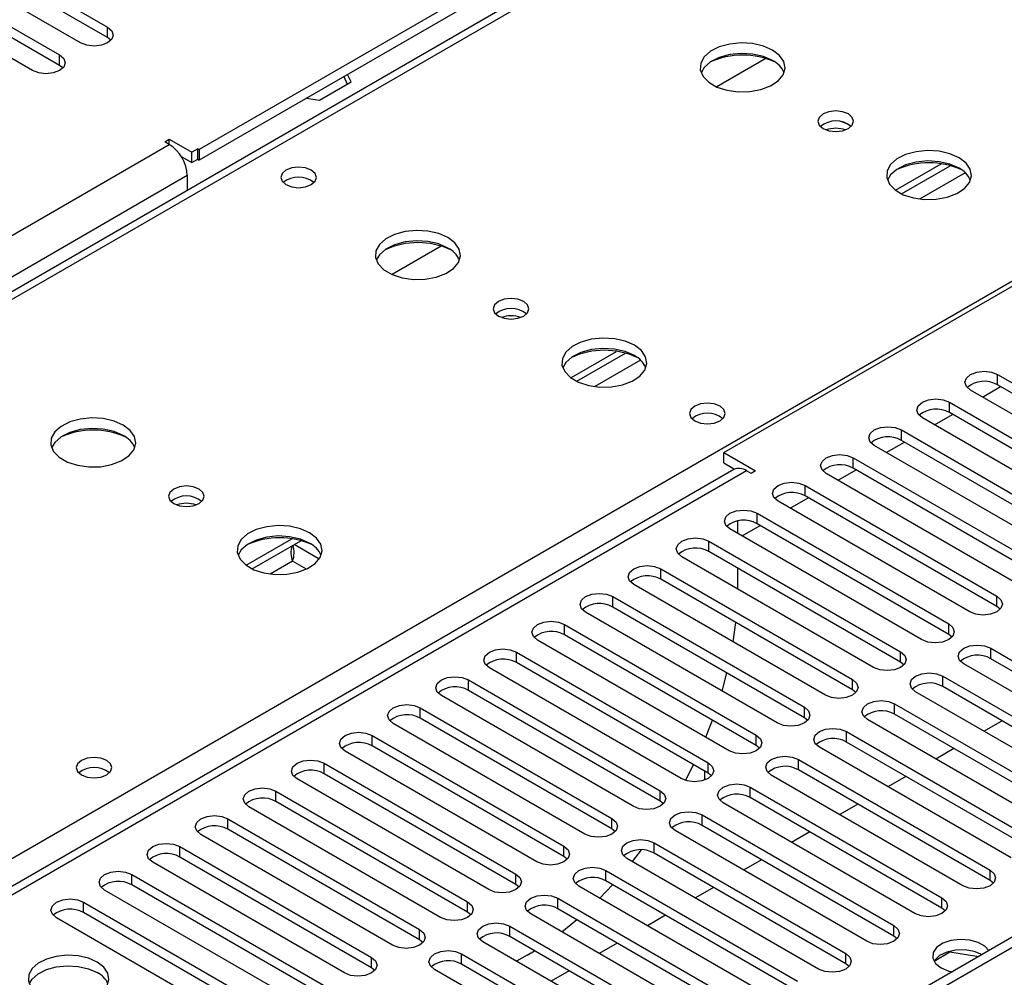
# Model space of a CAD drawing. Units: millimetres. Extents: x 4 to 9874, y 10 to 13969.
# Drawn here: x 4937 to 5052, y 3046 to 3158 of the extents above; entities that cross this region are included whole.
import ezdxf

# ---------------------------------------------------------------- set-up
doc = ezdxf.new("R2010")
doc.units = ezdxf.units.MM
doc.header["$LTSCALE"] = 47

msp = doc.modelspace()

# ---------------------------------------------------------------- linework, layer by layer
at = {"color": 7, "linetype": 'Continuous', "lineweight": 25}
for p, q in [((5045.498, 3193.731), (4957.64, 3143.012)), ((5045.498, 3192.506), (4957.64, 3141.787)), ((5046.952, 3190.601), (4569.655, 2915.064)), ((4929.268, 3167.555), (4946.857, 3157.401)), ((4943.675, 3155.564), (4926.086, 3165.718)), ((4946.857, 3156.176), (4929.268, 3166.33)), ((4923.611, 3164.29), (4941.2, 3154.135)), ((4938.018, 3152.298), (4920.429, 3162.453)), ((4941.2, 3152.911), (4923.611, 3163.065)), ((5019.335, 3107.396), (5107.193, 3158.115)), ((4946.857, 3156.176), (4946.857, 3157.401)), ((4947.25, 3155.87), (4946.857, 3156.176)), ((4941.2, 3152.911), (4941.2, 3154.135)), ((5024.257, 3153.709), (5018.483, 3150.376)), ((4941.593, 3152.605), (4941.2, 3152.911)), ((4975.478, 3150.981), (4975.075, 3151.852)), ((4971.763, 3148.837), (4975.478, 3150.981)), ((4974.626, 3151.593), (4975.03, 3150.722)), ((4970.256, 3149.07), (4971.763, 3148.837)), ((4953.574, 3143.93), (4954.105, 3144.236)), ((4954.105, 3143.624), (4953.574, 3143.93)), ((4954.105, 3144.236), (4956.757, 3142.706)), ((4954.105, 3143.624), (4954.105, 3144.236)), ((3457.16, 2279.456), (4954.105, 3143.624)), ((4957.464, 3143.114), (4956.757, 3142.706)), ((4956.757, 3141.481), (4956.757, 3142.706)), ((4957.464, 3143.114), (4957.64, 3143.012)), ((4957.464, 3141.889), (4957.464, 3143.114)), ((4957.64, 3143.012), (4957.64, 3141.787)), ((4955.508, 3142.202), (4956.757, 3141.481)), ((4956.757, 3141.481), (4957.464, 3141.889)), ((4957.464, 3141.889), (4957.64, 3141.787)), ((5039.516, 3138.228), (5044.895, 3141.332)), ((5040.21, 3137.812), (5045.943, 3141.121)), ((4956.226, 3139.95), (3459.281, 2275.782)), ((4956.226, 3139.95), (4956.226, 3138.227)), ((4986.073, 3131.666), (4980.299, 3128.333)), ((5178.434, 3122.705), (3503.299, 2155.669)), ((5179.495, 3122.092), (3504.359, 2155.057)), ((5001.333, 3116.185), (5006.711, 3119.289)), ((5002.027, 3115.769), (5007.759, 3119.078)), ((5051.509, 3116.581), (5074.048, 3103.569)), ((5051.509, 3115.356), (5051.509, 3116.581)), ((5070.866, 3101.732), (5048.327, 3114.744)), ((5049.743, 3113.926), (5051.864, 3115.151)), ((5074.048, 3102.344), (5051.509, 3115.356)), ((5045.852, 3113.315), (5068.391, 3100.304)), ((5045.852, 3112.09), (5045.852, 3113.315)), ((5065.209, 3098.467), (5042.67, 3111.478)), ((5044.086, 3110.661), (5046.207, 3111.885)), ((5068.391, 3099.079), (5045.852, 3112.09)), ((5040.195, 3110.049), (5062.734, 3097.038)), ((5040.195, 3108.825), (5040.195, 3110.049)), ((5059.552, 3095.201), (5037.013, 3108.212)), ((5038.429, 3107.395), (5040.55, 3108.62)), ((5062.734, 3095.813), (5040.195, 3108.825)), ((5019.335, 3107.396), (5023.048, 3105.253)), ((5019.335, 3106.171), (5019.335, 3107.396)), ((5034.538, 3106.784), (5057.077, 3093.772)), ((5034.538, 3105.559), (5034.538, 3106.784)), ((5019.335, 3106.171), (5020.584, 3105.451)), ((5057.077, 3092.547), (5034.538, 3105.559)), ((5020.487, 3105.401), (4305.872, 2692.863)), ((5022.517, 3104.947), (5021.987, 3105.253)), ((5023.048, 3105.253), (5022.517, 3104.947)), ((5053.895, 3091.935), (5031.356, 3104.947)), ((5032.772, 3104.13), (5034.893, 3105.354)), ((5028.881, 3103.518), (5051.42, 3090.507)), ((5028.881, 3102.293), (5028.881, 3103.518)), ((5027.115, 3100.864), (5029.236, 3102.088)), ((5051.42, 3089.282), (5028.881, 3102.293)), ((5048.238, 3088.67), (5025.699, 3101.681)), ((5023.224, 3100.252), (5045.764, 3087.241)), ((5023.224, 3099.028), (5023.224, 3100.252)), ((5020.926, 3099.342), (5020.926, 3097.905)), ((5021.458, 3097.598), (5023.579, 3098.823)), ((5045.764, 3086.016), (5023.224, 3099.028)), ((5042.582, 3085.404), (5020.043, 3098.416)), ((4963.149, 3094.142), (4968.527, 3097.246)), ((4963.843, 3093.726), (4969.575, 3097.035)), ((5017.568, 3096.987), (5040.107, 3083.975)), ((5017.568, 3095.762), (5017.568, 3096.987)), ((5036.925, 3082.138), (5014.386, 3095.15)), ((5040.107, 3082.751), (5017.568, 3095.762)), ((5011.911, 3093.721), (5034.45, 3080.71)), ((5011.911, 3092.496), (5011.911, 3093.721)), ((5020.926, 3093.823), (5020.926, 3091.374)), ((5031.268, 3078.873), (5008.729, 3091.884)), ((5034.45, 3079.485), (5011.911, 3092.496)), ((5006.254, 3090.456), (5028.793, 3077.444)), ((5006.254, 3089.231), (5006.254, 3090.456)), ((5051.42, 3089.282), (5051.42, 3090.507)), ((5051.814, 3088.976), (5051.42, 3089.282)), ((5025.611, 3075.607), (5003.072, 3088.619)), ((5028.793, 3076.219), (5006.254, 3089.231)), ((5000.597, 3087.19), (5023.136, 3074.178)), ((5000.597, 3085.965), (5000.597, 3087.19)), ((5020.422, 3085.134), (5020.725, 3087.408)), ((5045.764, 3086.016), (5045.764, 3087.241)), ((5023.136, 3072.954), (5000.597, 3085.965)), ((5046.157, 3085.71), (5045.764, 3086.016)), ((5019.954, 3072.342), (4997.415, 3085.353)), ((4994.94, 3083.924), (5017.479, 3070.913)), ((4994.94, 3082.699), (4994.94, 3083.924)), ((5040.107, 3082.751), (5040.107, 3083.975)), ((5050.713, 3084.384), (5073.252, 3071.372)), ((5050.713, 3083.159), (5050.713, 3084.384)), ((5017.479, 3069.688), (4994.94, 3082.699)), ((5040.5, 3082.445), (5040.107, 3082.751)), ((5070.07, 3069.535), (5047.531, 3082.547)), ((5073.252, 3070.147), (5050.713, 3083.159)), ((5014.297, 3069.076), (4991.758, 3082.087)), ((5019.107, 3079.362), (5019.677, 3081.482)), ((4989.283, 3080.659), (5011.822, 3067.647)), ((4989.283, 3079.434), (4989.283, 3080.659)), ((5034.45, 3079.485), (5034.45, 3080.71)), ((5045.056, 3081.118), (5067.596, 3068.106)), ((5045.056, 3079.893), (5045.056, 3081.118)), ((5008.64, 3065.81), (4986.101, 3078.822)), ((5011.822, 3066.422), (4989.283, 3079.434)), ((5034.843, 3079.179), (5034.45, 3079.485)), ((5064.413, 3066.269), (5041.874, 3079.281)), ((5067.596, 3066.882), (5045.056, 3079.893)), ((5039.4, 3077.852), (5061.939, 3064.841)), ((5039.4, 3076.627), (5039.4, 3077.852)), ((4983.627, 3077.393), (5006.166, 3064.382)), ((4983.627, 3076.168), (4983.627, 3077.393)), ((5028.793, 3076.219), (5028.793, 3077.444)), ((5061.939, 3063.616), (5039.4, 3076.627)), ((5002.984, 3062.545), (4980.445, 3075.556)), ((5006.166, 3063.157), (4983.627, 3076.168)), ((5029.186, 3075.913), (5028.793, 3076.219)), ((5058.757, 3063.004), (5036.218, 3076.015)), ((5052.045, 3075.859), (5049.924, 3074.634)), ((5033.743, 3074.587), (5056.282, 3061.575)), ((5033.743, 3073.362), (5033.743, 3074.587)), ((4977.97, 3074.127), (5000.509, 3061.116)), ((4977.97, 3072.903), (4977.97, 3074.127)), ((5023.136, 3072.954), (5023.136, 3074.178)), ((5056.282, 3060.35), (5033.743, 3073.362)), ((4997.327, 3059.279), (4974.788, 3072.29)), ((5000.509, 3059.891), (4977.97, 3072.903)), ((5023.529, 3072.648), (5023.136, 3072.954)), ((5053.1, 3059.738), (5030.561, 3072.75)), ((5046.388, 3072.593), (5044.267, 3071.369)), ((4972.313, 3070.862), (4994.852, 3057.85)), ((4972.313, 3069.637), (4972.313, 3070.862)), ((5017.479, 3069.688), (5017.479, 3070.913)), ((5028.086, 3071.321), (5050.625, 3058.31)), ((5028.086, 3070.096), (5028.086, 3071.321)), ((4994.852, 3056.625), (4972.313, 3069.637)), ((5014.823, 3068.85), (5015.749, 3070.687)), ((5017.032, 3069.946), (5017.032, 3068.876)), ((5017.873, 3069.382), (5017.479, 3069.688)), ((5050.625, 3057.085), (5028.086, 3070.096)), ((4991.67, 3056.013), (4969.131, 3069.025)), ((5047.443, 3056.473), (5024.904, 3069.484)), ((5040.731, 3069.328), (5038.61, 3068.103)), ((4966.656, 3067.596), (4989.195, 3054.585)), ((4966.656, 3066.371), (4966.656, 3067.596)), ((5011.822, 3066.422), (5011.822, 3067.647)), ((5022.429, 3068.055), (5044.968, 3055.044)), ((5022.429, 3066.831), (5022.429, 3068.055)), ((4989.195, 3053.36), (4966.656, 3066.371)), ((5012.216, 3066.116), (5011.822, 3066.422)), ((5041.786, 3053.207), (5019.247, 3066.218)), ((5044.968, 3053.819), (5022.429, 3066.831)), ((4986.013, 3052.748), (4963.474, 3065.759)), ((5035.074, 3066.062), (5032.953, 3064.837)), ((4960.999, 3064.33), (4983.538, 3051.319)), ((4960.999, 3063.106), (4960.999, 3064.33)), ((5006.166, 3063.157), (5006.166, 3064.382)), ((5016.772, 3064.79), (5039.311, 3051.778)), ((5016.772, 3063.565), (5016.772, 3064.79)), ((4983.538, 3050.094), (4960.999, 3063.106)), ((5006.559, 3062.851), (5006.166, 3063.157)), ((5036.129, 3049.941), (5013.59, 3062.953)), ((5039.311, 3050.553), (5016.772, 3063.565)), ((5029.417, 3062.796), (5027.296, 3061.572)), ((4980.356, 3049.482), (4957.817, 3062.494)), ((5011.115, 3061.524), (5033.654, 3048.513)), ((5011.115, 3060.299), (5011.115, 3061.524)), ((4955.342, 3061.065), (4977.881, 3048.053)), ((4955.342, 3059.84), (4955.342, 3061.065)), ((5000.509, 3059.891), (5000.509, 3061.116)), ((5008.583, 3059.312), (5009.645, 3060.678)), ((5033.654, 3047.288), (5011.115, 3060.299)), ((4974.699, 3046.217), (4952.16, 3059.228)), ((4977.881, 3046.829), (4955.342, 3059.84)), ((5000.902, 3059.585), (5000.509, 3059.891)), ((5030.472, 3046.676), (5007.933, 3059.687)), ((5023.761, 3059.531), (5021.639, 3058.306)), ((5005.459, 3058.259), (5027.998, 3045.247)), ((5005.459, 3057.034), (5005.459, 3058.259)), ((5050.625, 3057.085), (5050.625, 3058.31)), ((4949.685, 3057.799), (4972.225, 3044.788)), ((4949.685, 3056.574), (4949.685, 3057.799)), ((4994.852, 3056.625), (4994.852, 3057.85)), ((5027.998, 3044.022), (5005.459, 3057.034)), ((5051.018, 3056.779), (5050.625, 3057.085)), ((4969.042, 3042.951), (4946.503, 3055.962)), ((4972.225, 3043.563), (4949.685, 3056.574)), ((4995.245, 3056.319), (4994.852, 3056.625)), ((5024.815, 3043.41), (5002.276, 3056.422)), ((5004.734, 3055.003), (5006.242, 3056.581)), ((5018.104, 3056.265), (5015.983, 3055.041)), ((4944.029, 3054.534), (4966.568, 3041.522)), ((4944.029, 3053.309), (4944.029, 3054.534)), ((4989.195, 3053.36), (4989.195, 3054.585)), ((4999.802, 3054.993), (5022.341, 3041.981)), ((4999.802, 3053.768), (4999.802, 3054.993)), ((5044.968, 3053.819), (5044.968, 3055.044)), ((4989.588, 3053.054), (4989.195, 3053.36)), ((5022.341, 3040.756), (4999.802, 3053.768)), ((5045.361, 3053.513), (5044.968, 3053.819)), ((4963.386, 3039.685), (4940.847, 3052.697)), ((4966.568, 3040.297), (4944.029, 3053.309)), ((5019.159, 3040.144), (4996.62, 3053.156)), ((5012.447, 3052.999), (5010.326, 3051.775)), ((4983.538, 3050.094), (4983.538, 3051.319)), ((4994.145, 3051.727), (5016.684, 3038.716)), ((4994.145, 3050.502), (4994.145, 3051.727)), ((5039.311, 3050.553), (5039.311, 3051.778)), ((4983.931, 3049.788), (4983.538, 3050.094)), ((5013.502, 3036.879), (4990.963, 3049.89)), ((5016.684, 3037.491), (4994.145, 3050.502)), ((5039.705, 3050.247), (5039.311, 3050.553)), ((4996.178, 3048.302), (4997.052, 3048.824)), ((5006.79, 3049.734), (5004.669, 3048.509)), ((5045.906, 3048.688), (5045.906, 3048.781)), ((4977.881, 3046.829), (4977.881, 3048.053)), ((4988.488, 3048.462), (5011.027, 3035.45)), ((4988.488, 3047.237), (4988.488, 3048.462)), ((4996.178, 3048.302), (4994.946, 3047.591)), ((5033.654, 3047.288), (5033.654, 3048.513)), ((5044.049, 3047.616), (5045.906, 3048.688)), ((5045.906, 3048.688), (5049.309, 3048.162)), ((4978.275, 3046.523), (4977.881, 3046.829)), ((5007.845, 3033.613), (4985.306, 3046.625)), ((5011.027, 3034.225), (4988.488, 3047.237)), ((5001.133, 3046.468), (4999.012, 3045.244)), ((5034.048, 3046.982), (5033.654, 3047.288))]:
    msp.add_line(p, q, dxfattribs=at)
at = {"color": 8, "linetype": 'Continuous', "lineweight": 25}
for p, q in [((5048.327, 3190.465), (4571.03, 2914.928)), ((4627.952, 2882.067), (5105.249, 3157.605)), ((5047.705, 3140.299), (5042.334, 3137.199)), ((5009.521, 3118.256), (5004.15, 3115.155)), ((5021.987, 3105.253), (4306.75, 2692.355)), ((4971.73, 3094.868), (4968.776, 3096.573)), ((4968.601, 3094.633), (4965.966, 3093.112)), ((4970.236, 3093.689), (4968.601, 3094.633))]:
    msp.add_line(p, q, dxfattribs=at)
at = {"color": 7, "linetype": 'Continuous', "lineweight": 25, "flags": 128}
for points in [[(4946.857, 3157.401), (4947.345, 3156.98), (4947.516, 3156.483), (4947.345, 3155.985), (4946.857, 3155.564), (4946.127, 3155.283), (4945.266, 3155.184), (4944.405, 3155.283), (4943.675, 3155.564)], [(5025.061, 3154.708), (5023.976, 3155.183), (5022.709, 3155.471), (5021.354, 3155.552), (5020.013, 3155.418), (5018.783, 3155.081), (5017.757, 3154.564), (5017.01, 3153.907), (5016.598, 3153.157), (5016.551, 3152.372), (5016.874, 3151.608), (5017.541, 3150.923), (5018.504, 3150.367), (5019.691, 3149.982), (5021.014, 3149.796), (5022.375, 3149.823), (5023.673, 3150.06), (5024.811, 3150.491), (5025.706, 3151.084), (5026.291, 3151.794), (5026.522, 3152.568), (5026.383, 3153.35), (5025.883, 3154.082), (5025.061, 3154.708)], [(4941.2, 3154.135), (4941.688, 3153.714), (4941.859, 3153.217), (4941.688, 3152.72), (4941.2, 3152.298), (4940.47, 3152.017), (4939.609, 3151.918), (4938.748, 3152.017), (4938.018, 3152.298)], [(5025.061, 3153.483), (5023.976, 3153.958), (5022.709, 3154.246), (5021.354, 3154.327), (5020.013, 3154.193), (5018.783, 3153.856), (5017.757, 3153.339), (5017.01, 3152.682), (5016.639, 3152.055)], [(5033.97, 3147.197), (5033.289, 3147.46), (5032.485, 3147.552), (5031.682, 3147.46), (5031, 3147.197), (5030.545, 3146.804), (5030.385, 3146.34), (5030.545, 3145.876), (5031, 3145.483), (5031.682, 3145.22), (5032.485, 3145.128), (5033.289, 3145.22), (5033.97, 3145.483), (5034.426, 3145.876), (5034.585, 3146.34), (5034.426, 3146.804), (5033.97, 3147.197)], [(5046.981, 3142.054), (5045.896, 3142.529), (5044.629, 3142.817), (5043.275, 3142.897), (5041.933, 3142.764), (5040.703, 3142.426), (5039.677, 3141.91), (5038.93, 3141.252), (5038.518, 3140.503), (5038.472, 3139.717), (5038.794, 3138.954), (5039.461, 3138.269), (5040.424, 3137.713), (5041.611, 3137.327), (5042.934, 3137.141), (5044.295, 3137.168), (5045.593, 3137.406), (5046.732, 3137.837), (5047.626, 3138.43), (5048.211, 3139.139), (5048.443, 3139.914), (5048.303, 3140.696), (5047.804, 3141.427), (5046.981, 3142.054)], [(5046.981, 3140.829), (5045.896, 3141.304), (5044.629, 3141.592), (5043.275, 3141.673), (5041.933, 3141.539), (5040.703, 3141.201), (5039.677, 3140.685), (5038.93, 3140.028), (5038.559, 3139.4)], [(4970.793, 3140.603), (4970.111, 3140.866), (4969.308, 3140.958), (4968.504, 3140.866), (4967.823, 3140.603), (4967.368, 3140.21), (4967.208, 3139.746), (4967.368, 3139.282), (4967.823, 3138.889), (4968.504, 3138.626), (4969.308, 3138.534), (4970.111, 3138.626), (4970.792, 3138.889), (4971.248, 3139.282), (4971.408, 3139.746), (4971.248, 3140.21), (4970.793, 3140.603)], [(4986.877, 3132.665), (4985.792, 3133.14), (4984.525, 3133.428), (4983.171, 3133.509), (4981.829, 3133.375), (4980.599, 3133.038), (4979.573, 3132.521), (4978.826, 3131.864), (4978.414, 3131.114), (4978.368, 3130.329), (4978.69, 3129.565), (4979.357, 3128.88), (4980.32, 3128.324), (4981.507, 3127.939), (4982.83, 3127.753), (4984.191, 3127.78), (4985.489, 3128.017), (4986.627, 3128.448), (4987.522, 3129.041), (4988.107, 3129.751), (4988.339, 3130.525), (4988.199, 3131.307), (4987.7, 3132.039), (4986.877, 3132.665)], [(4986.877, 3131.44), (4985.792, 3131.915), (4984.525, 3132.204), (4983.171, 3132.284), (4981.829, 3132.15), (4980.599, 3131.813), (4979.573, 3131.296), (4978.826, 3130.639), (4978.455, 3130.012)], [(4995.787, 3125.154), (4995.105, 3125.417), (4994.302, 3125.509), (4993.498, 3125.417), (4992.817, 3125.154), (4992.361, 3124.761), (4992.201, 3124.297), (4992.361, 3123.833), (4992.817, 3123.44), (4993.498, 3123.177), (4994.301, 3123.084), (4995.105, 3123.177), (4995.787, 3123.44), (4996.242, 3123.833), (4996.402, 3124.297), (4996.242, 3124.761), (4995.787, 3125.154)], [(5008.797, 3120.011), (5007.712, 3120.486), (5006.446, 3120.774), (5005.091, 3120.854), (5003.749, 3120.721), (5002.519, 3120.383), (5001.493, 3119.867), (5000.746, 3119.209), (5000.334, 3118.46), (5000.288, 3117.674), (5000.61, 3116.911), (5001.278, 3116.226), (5002.24, 3115.67), (5003.427, 3115.284), (5004.75, 3115.098), (5006.111, 3115.125), (5007.409, 3115.363), (5008.548, 3115.794), (5009.443, 3116.387), (5010.027, 3117.096), (5010.259, 3117.871), (5010.12, 3118.653), (5009.62, 3119.384), (5008.797, 3120.011)], [(5008.797, 3118.786), (5007.712, 3119.261), (5006.446, 3119.549), (5005.091, 3119.63), (5003.749, 3119.496), (5002.519, 3119.158), (5001.493, 3118.642), (5000.746, 3117.985), (5000.375, 3117.357)], [(5048.327, 3114.744), (5047.839, 3115.165), (5047.668, 3115.662), (5047.839, 3116.159), (5048.327, 3116.581), (5049.057, 3116.862), (5049.918, 3116.961), (5050.779, 3116.862), (5051.509, 3116.581)], [(5042.67, 3111.478), (5042.182, 3111.899), (5042.011, 3112.397), (5042.182, 3112.894), (5042.67, 3113.315), (5043.4, 3113.597), (5044.261, 3113.695), (5045.122, 3113.597), (5045.852, 3113.315)], [(5018.876, 3112.845), (5018.195, 3113.108), (5017.391, 3113.2), (5016.587, 3113.108), (5015.906, 3112.845), (5015.451, 3112.452), (5015.291, 3111.988), (5015.451, 3111.524), (5015.906, 3111.131), (5016.587, 3110.868), (5017.391, 3110.776), (5018.195, 3110.868), (5018.876, 3111.131), (5019.331, 3111.524), (5019.491, 3111.988), (5019.331, 3112.452), (5018.876, 3112.845)], [(4948.693, 3110.622), (4947.608, 3111.097), (4946.341, 3111.385), (4944.987, 3111.466), (4943.645, 3111.332), (4942.415, 3110.995), (4941.389, 3110.478), (4940.642, 3109.821), (4940.23, 3109.071), (4940.184, 3108.286), (4940.506, 3107.522), (4941.174, 3106.837), (4942.136, 3106.281), (4943.323, 3105.896), (4944.646, 3105.71), (4946.007, 3105.736), (4947.305, 3105.974), (4948.444, 3106.405), (4949.339, 3106.998), (4949.923, 3107.708), (4950.155, 3108.482), (4950.016, 3109.264), (4949.516, 3109.996), (4948.693, 3110.622)], [(4948.693, 3109.397), (4947.608, 3109.872), (4946.341, 3110.161), (4944.987, 3110.241), (4943.645, 3110.107), (4942.415, 3109.77), (4941.389, 3109.253), (4940.642, 3108.596), (4940.271, 3107.969)], [(5037.013, 3108.212), (5036.525, 3108.634), (5036.354, 3109.131), (5036.525, 3109.628), (5037.013, 3110.049), (5037.743, 3110.331), (5038.604, 3110.43), (5039.465, 3110.331), (5040.195, 3110.049)], [(5031.356, 3104.947), (5030.868, 3105.368), (5030.697, 3105.865), (5030.868, 3106.362), (5031.356, 3106.784), (5032.086, 3107.065), (5032.947, 3107.164), (5033.808, 3107.065), (5034.538, 3106.784)], [(4957.603, 3103.111), (4956.921, 3103.374), (4956.118, 3103.466), (4955.314, 3103.374), (4954.633, 3103.111), (4954.178, 3102.718), (4954.018, 3102.254), (4954.178, 3101.79), (4954.633, 3101.397), (4955.314, 3101.134), (4956.118, 3101.041), (4956.921, 3101.134), (4957.603, 3101.397), (4958.058, 3101.79), (4958.218, 3102.254), (4958.058, 3102.718), (4957.603, 3103.111)], [(5025.699, 3101.681), (5025.212, 3102.103), (5025.04, 3102.6), (5025.212, 3103.097), (5025.699, 3103.518), (5026.429, 3103.8), (5027.29, 3103.899), (5028.151, 3103.8), (5028.881, 3103.518)], [(5020.043, 3098.416), (5019.555, 3098.837), (5019.384, 3099.334), (5019.555, 3099.831), (5020.043, 3100.252), (5020.773, 3100.534), (5021.634, 3100.633), (5022.495, 3100.534), (5023.224, 3100.252)], [(4970.614, 3097.968), (4969.528, 3098.443), (4968.262, 3098.731), (4966.907, 3098.811), (4965.565, 3098.678), (4964.336, 3098.34), (4963.309, 3097.824), (4962.563, 3097.166), (4962.151, 3096.417), (4962.104, 3095.631), (4962.427, 3094.868), (4963.094, 3094.183), (4964.057, 3093.627), (4965.244, 3093.241), (4966.567, 3093.055), (4967.927, 3093.082), (4969.225, 3093.32), (4970.364, 3093.751), (4971.259, 3094.344), (4971.844, 3095.053), (4972.075, 3095.828), (4971.936, 3096.61), (4971.436, 3097.341), (4970.614, 3097.968)], [(4970.614, 3096.743), (4969.528, 3097.218), (4968.262, 3097.506), (4966.907, 3097.587), (4965.565, 3097.453), (4964.336, 3097.115), (4963.309, 3096.599), (4962.563, 3095.941), (4962.192, 3095.314)], [(5014.386, 3095.15), (5013.898, 3095.571), (5013.727, 3096.068), (5013.898, 3096.565), (5014.386, 3096.987), (5015.116, 3097.268), (5015.977, 3097.367), (5016.838, 3097.268), (5017.568, 3096.987)], [(5008.729, 3091.884), (5008.241, 3092.306), (5008.07, 3092.803), (5008.241, 3093.3), (5008.729, 3093.721), (5009.459, 3094.003), (5010.32, 3094.102), (5011.181, 3094.003), (5011.911, 3093.721)], [(5003.072, 3088.619), (5002.584, 3089.04), (5002.413, 3089.537), (5002.584, 3090.034), (5003.072, 3090.456), (5003.802, 3090.737), (5004.663, 3090.836), (5005.524, 3090.737), (5006.254, 3090.456)], [(5051.42, 3090.507), (5051.908, 3090.085), (5052.079, 3089.588), (5051.908, 3089.091), (5051.42, 3088.67), (5050.69, 3088.388), (5049.829, 3088.289), (5048.968, 3088.388), (5048.238, 3088.67)], [(4997.415, 3085.353), (4996.927, 3085.774), (4996.756, 3086.271), (4996.927, 3086.769), (4997.415, 3087.19), (4998.145, 3087.472), (4999.006, 3087.57), (4999.867, 3087.472), (5000.597, 3087.19)], [(5045.764, 3087.241), (5046.251, 3086.82), (5046.423, 3086.323), (5046.251, 3085.826), (5045.764, 3085.404), (5045.034, 3085.123), (5044.173, 3085.024), (5043.311, 3085.122), (5042.582, 3085.404)], [(5047.531, 3082.547), (5047.044, 3082.968), (5046.872, 3083.465), (5047.044, 3083.962), (5047.531, 3084.384), (5048.261, 3084.665), (5049.122, 3084.764), (5049.983, 3084.665), (5050.713, 3084.384)], [(4991.758, 3082.087), (4991.271, 3082.509), (4991.099, 3083.006), (4991.27, 3083.503), (4991.758, 3083.924), (4992.488, 3084.206), (4993.349, 3084.305), (4994.21, 3084.206), (4994.94, 3083.924)], [(5040.107, 3083.975), (5040.594, 3083.554), (5040.766, 3083.057), (5040.594, 3082.56), (5040.107, 3082.138), (5039.377, 3081.857), (5038.516, 3081.758), (5037.655, 3081.857), (5036.925, 3082.138)], [(5041.874, 3079.281), (5041.387, 3079.702), (5041.216, 3080.2), (5041.387, 3080.697), (5041.875, 3081.118), (5042.604, 3081.399), (5043.466, 3081.498), (5044.326, 3081.399), (5045.056, 3081.118)], [(4986.101, 3078.822), (4985.614, 3079.243), (4985.442, 3079.74), (4985.614, 3080.237), (4986.101, 3080.659), (4986.831, 3080.94), (4987.692, 3081.039), (4988.553, 3080.94), (4989.283, 3080.659)], [(5034.45, 3080.71), (5034.938, 3080.288), (5035.109, 3079.791), (5034.938, 3079.294), (5034.45, 3078.873), (5033.72, 3078.591), (5032.859, 3078.492), (5031.998, 3078.591), (5031.268, 3078.873)], [(4980.445, 3075.556), (4979.957, 3075.978), (4979.786, 3076.475), (4979.957, 3076.972), (4980.445, 3077.393), (4981.174, 3077.675), (4982.036, 3077.773), (4982.897, 3077.675), (4983.627, 3077.393)], [(5036.218, 3076.015), (5035.73, 3076.437), (5035.559, 3076.934), (5035.73, 3077.431), (5036.218, 3077.852), (5036.948, 3078.134), (5037.809, 3078.233), (5038.67, 3078.134), (5039.4, 3077.852)], [(5028.793, 3077.444), (5029.281, 3077.023), (5029.452, 3076.526), (5029.281, 3076.029), (5028.793, 3075.607), (5028.063, 3075.326), (5027.202, 3075.227), (5026.341, 3075.326), (5025.611, 3075.607)], [(5017.199, 3073.932), (5017.611, 3074.964), (5017.976, 3075.932)], [(4974.788, 3072.29), (4974.3, 3072.712), (4974.129, 3073.209), (4974.3, 3073.706), (4974.788, 3074.127), (4975.518, 3074.409), (4976.379, 3074.508), (4977.24, 3074.409), (4977.97, 3074.127)], [(5030.561, 3072.75), (5030.073, 3073.171), (5029.902, 3073.668), (5030.073, 3074.165), (5030.561, 3074.587), (5031.291, 3074.868), (5032.152, 3074.967), (5033.013, 3074.868), (5033.743, 3074.587)], [(5023.136, 3074.178), (5023.624, 3073.757), (5023.795, 3073.26), (5023.624, 3072.763), (5023.136, 3072.341), (5022.406, 3072.06), (5021.545, 3071.961), (5020.684, 3072.06), (5019.954, 3072.342)], [(4946.751, 3071.209), (4946.07, 3071.471), (4945.266, 3071.564), (4944.462, 3071.471), (4943.781, 3071.208), (4943.326, 3070.815), (4943.166, 3070.351), (4943.326, 3069.887), (4943.781, 3069.494), (4944.462, 3069.231), (4945.266, 3069.139), (4946.07, 3069.231), (4946.751, 3069.494), (4947.206, 3069.887), (4947.366, 3070.351), (4947.206, 3070.815), (4946.751, 3071.209)], [(4969.131, 3069.025), (4968.643, 3069.446), (4968.472, 3069.943), (4968.643, 3070.44), (4969.131, 3070.862), (4969.861, 3071.143), (4970.722, 3071.242), (4971.583, 3071.143), (4972.313, 3070.862)], [(5017.479, 3070.913), (5017.967, 3070.491), (5018.138, 3069.994), (5017.967, 3069.497), (5017.479, 3069.076), (5016.749, 3068.794), (5015.888, 3068.695), (5015.027, 3068.794), (5014.297, 3069.076)], [(5024.904, 3069.484), (5024.416, 3069.906), (5024.245, 3070.403), (5024.416, 3070.9), (5024.904, 3071.321), (5025.634, 3071.603), (5026.495, 3071.701), (5027.356, 3071.603), (5028.086, 3071.321)], [(5019.247, 3066.218), (5018.759, 3066.64), (5018.588, 3067.137), (5018.759, 3067.634), (5019.247, 3068.055), (5019.977, 3068.337), (5020.838, 3068.436), (5021.699, 3068.337), (5022.429, 3068.055)], [(4963.474, 3065.759), (4962.986, 3066.181), (4962.815, 3066.678), (4962.986, 3067.175), (4963.474, 3067.596), (4964.204, 3067.878), (4965.065, 3067.977), (4965.926, 3067.878), (4966.656, 3067.596)], [(5011.822, 3067.647), (5012.31, 3067.226), (5012.482, 3066.729), (5012.31, 3066.232), (5011.822, 3065.81), (5011.092, 3065.529), (5010.231, 3065.43), (5009.37, 3065.529), (5008.64, 3065.81)], [(5013.59, 3062.953), (5013.103, 3063.374), (5012.931, 3063.871), (5013.102, 3064.368), (5013.59, 3064.79), (5014.32, 3065.071), (5015.181, 3065.17), (5016.042, 3065.071), (5016.772, 3064.79)], [(4957.817, 3062.494), (4957.329, 3062.915), (4957.158, 3063.412), (4957.329, 3063.909), (4957.817, 3064.33), (4958.547, 3064.612), (4959.408, 3064.711), (4960.269, 3064.612), (4960.999, 3064.33)], [(5006.166, 3064.382), (5006.653, 3063.96), (5006.825, 3063.463), (5006.653, 3062.966), (5006.166, 3062.545), (5005.436, 3062.263), (5004.575, 3062.164), (5003.714, 3062.263), (5002.984, 3062.545)], [(5007.933, 3059.687), (5007.446, 3060.109), (5007.274, 3060.606), (5007.446, 3061.103), (5007.933, 3061.524), (5008.663, 3061.806), (5009.524, 3061.905), (5010.385, 3061.806), (5011.115, 3061.524)], [(4952.16, 3059.228), (4951.673, 3059.649), (4951.501, 3060.146), (4951.672, 3060.643), (4952.16, 3061.065), (4952.89, 3061.346), (4953.751, 3061.445), (4954.612, 3061.346), (4955.342, 3061.065)], [(5000.509, 3061.116), (5000.996, 3060.694), (5001.168, 3060.197), (5000.996, 3059.7), (5000.509, 3059.279), (4999.779, 3058.997), (4998.918, 3058.899), (4998.057, 3058.997), (4997.327, 3059.279)], [(4946.503, 3055.962), (4946.016, 3056.384), (4945.844, 3056.881), (4946.016, 3057.378), (4946.503, 3057.799), (4947.233, 3058.081), (4948.095, 3058.18), (4948.955, 3058.081), (4949.685, 3057.799)], [(5002.276, 3056.422), (5001.789, 3056.843), (5001.618, 3057.34), (5001.789, 3057.837), (5002.277, 3058.259), (5003.006, 3058.54), (5003.868, 3058.639), (5004.728, 3058.54), (5005.459, 3058.259)], [(5050.625, 3058.31), (5051.113, 3057.888), (5051.284, 3057.391), (5051.113, 3056.894), (5050.625, 3056.473), (5049.895, 3056.191), (5049.034, 3056.092), (5048.173, 3056.191), (5047.443, 3056.473)], [(4994.852, 3057.85), (4995.34, 3057.429), (4995.511, 3056.932), (4995.34, 3056.435), (4994.852, 3056.013), (4994.122, 3055.732), (4993.261, 3055.633), (4992.4, 3055.732), (4991.67, 3056.013)], [(4940.847, 3052.697), (4940.359, 3053.118), (4940.188, 3053.615), (4940.359, 3054.112), (4940.847, 3054.534), (4941.576, 3054.815), (4942.438, 3054.914), (4943.299, 3054.815), (4944.029, 3054.534)], [(4989.195, 3054.585), (4989.683, 3054.163), (4989.854, 3053.666), (4989.683, 3053.169), (4989.195, 3052.748), (4988.465, 3052.466), (4987.604, 3052.367), (4986.743, 3052.466), (4986.013, 3052.748)], [(4996.62, 3053.156), (4996.132, 3053.577), (4995.961, 3054.074), (4996.132, 3054.571), (4996.62, 3054.993), (4997.35, 3055.274), (4998.211, 3055.373), (4999.072, 3055.274), (4999.802, 3054.993)], [(5044.968, 3055.044), (5045.456, 3054.623), (5045.627, 3054.125), (5045.456, 3053.628), (5044.968, 3053.207), (5044.238, 3052.925), (5043.377, 3052.827), (5042.516, 3052.925), (5041.786, 3053.207)], [(5000.264, 3051.052), (5001.323, 3051.896), (5002.024, 3052.485)], [(4983.538, 3051.319), (4984.026, 3050.898), (4984.197, 3050.401), (4984.026, 3049.904), (4983.538, 3049.482), (4982.808, 3049.201), (4981.947, 3049.102), (4981.086, 3049.2), (4980.356, 3049.482)], [(4990.963, 3049.89), (4990.475, 3050.312), (4990.304, 3050.809), (4990.475, 3051.306), (4990.963, 3051.727), (4991.693, 3052.009), (4992.554, 3052.108), (4993.415, 3052.009), (4994.145, 3051.727)], [(5039.311, 3051.778), (5039.799, 3051.357), (5039.97, 3050.86), (5039.799, 3050.363), (5039.311, 3049.941), (5038.581, 3049.66), (5037.72, 3049.561), (5036.859, 3049.66), (5036.129, 3049.941)], [(5050.484, 3048.84), (5050.033, 3049.347), (5049.242, 3049.804), (5048.236, 3050.088), (5047.126, 3050.168), (5046.03, 3050.035), (5045.069, 3049.704), (5044.345, 3049.211), (5043.939, 3048.609), (5043.892, 3047.964), (5044.212, 3047.344), (5044.862, 3046.819), (5044.862, 3046.819)], [(4985.306, 3046.625), (4984.818, 3047.046), (4984.647, 3047.543), (4984.818, 3048.04), (4985.306, 3048.462), (4986.036, 3048.743), (4986.897, 3048.842), (4987.758, 3048.743), (4988.488, 3048.462)], [(5049.67, 3048.37), (5048.759, 3048.745), (5047.687, 3048.929), (5046.568, 3048.903), (5045.526, 3048.668), (5044.672, 3048.25), (5044.099, 3047.695), (5044.036, 3047.594)], [(4945.62, 3047.492), (4944.589, 3047.943), (4943.386, 3048.217), (4942.099, 3048.294), (4940.824, 3048.167), (4939.656, 3047.846), (4938.681, 3047.355), (4937.971, 3046.731), (4937.58, 3046.019), (4937.536, 3045.273), (4937.842, 3044.547), (4938.476, 3043.896), (4939.391, 3043.368), (4940.518, 3043.002), (4941.775, 3042.825), (4943.068, 3042.851), (4944.301, 3043.077), (4945.382, 3043.486), (4946.233, 3044.049), (4946.788, 3044.724), (4947.008, 3045.459), (4946.876, 3046.202), (4946.401, 3046.897), (4945.62, 3047.492)], [(4977.881, 3048.053), (4978.369, 3047.632), (4978.54, 3047.135), (4978.369, 3046.638), (4977.881, 3046.216), (4977.151, 3045.935), (4976.29, 3045.836), (4975.429, 3045.935), (4974.699, 3046.217)], [(5033.654, 3048.513), (5034.142, 3048.091), (5034.313, 3047.594), (5034.142, 3047.097), (5033.654, 3046.676), (5032.924, 3046.394), (5032.063, 3046.295), (5031.202, 3046.394), (5030.472, 3046.676)], [(4937.631, 3044.941), (4937.971, 3045.506), (4938.681, 3046.13), (4939.656, 3046.621), (4940.824, 3046.942), (4942.099, 3047.069), (4943.386, 3046.993), (4944.589, 3046.719), (4945.62, 3046.267)], [(5044.862, 3046.819), (5045.773, 3046.443), (5046.168, 3046.349)]]:
    msp.add_lwpolyline(points, dxfattribs=at)
at = {"color": 7, "linetype": 'Continuous', "lineweight": 25}
for centre, radius, start, end in [((5021.525, 3144.794), 9.32, 65.55211, 114.4469), ((5023.853, 3150.988), 2.772, 22.6207, 64.16248), ((5032.485, 3143.527), 2.851, 50.52733, 129.4719), ((5032.489, 3143.529), 2.85, 50.54465, 129.56471), ((5032.489, 3142.131), 3.385, 70.42804, 109.63609), ((4951.621, 3139.74), 4.61, 2.60602, 57.39463), ((5043.445, 3132.14), 9.32, 65.55391, 114.4451), ((5045.773, 3138.334), 2.772, 22.62094, 64.16224), ((4969.308, 3136.933), 2.851, 50.52679, 129.47244), ((4983.341, 3122.752), 9.32, 65.55648, 114.44261), ((4985.675, 3128.951), 2.764, 22.55579, 64.22739), ((4994.302, 3121.484), 2.851, 50.52733, 129.4719), ((4994.305, 3121.487), 2.85, 50.53465, 129.5747), ((4994.305, 3120.086), 3.387, 70.44002, 109.62411), ((5005.262, 3110.097), 9.32, 65.55863, 114.44074), ((5007.596, 3116.297), 2.764, 22.55603, 64.22715), ((5049.941, 3112.634), 3.141, 60.06196, 129.72148), ((5044.284, 3109.368), 3.141, 60.06465, 129.72143), ((5017.391, 3109.175), 2.851, 50.52627, 129.47296), ((4945.158, 3100.707), 9.321, 65.57148, 114.42726), ((4947.492, 3106.908), 2.764, 22.55579, 64.22739), ((5038.628, 3106.102), 3.142, 60.06883, 129.71725), ((5021.108, 3104.026), 1.509, 54.38001, 114.30981), ((5032.971, 3102.837), 3.141, 60.06465, 129.72143), ((4956.118, 3099.44), 2.852, 50.53895, 129.46336), ((4956.122, 3099.443), 2.85, 50.54465, 129.56471), ((5027.314, 3099.571), 3.142, 60.06883, 129.71725), ((4956.121, 3098.043), 3.387, 70.44136, 109.62767), ((5021.657, 3096.305), 3.141, 60.0636, 129.72249), ((4967.078, 3088.054), 9.32, 65.55391, 114.4451), ((4971.103, 3095.632), 2.695, 162.74851, 201.75616), ((4966.053, 3095.638), 2.738, 338.46473, 18.38101), ((4969.412, 3094.254), 2.764, 22.55603, 64.22715), ((5016, 3093.039), 3.142, 60.06922, 129.71687), ((5010.343, 3089.774), 3.141, 60.06196, 129.72148), ((5004.686, 3086.508), 3.141, 60.06465, 129.72143), ((4999.03, 3083.242), 3.142, 60.06883, 129.71725), ((5049.146, 3080.436), 3.141, 60.0636, 129.72249), ((4993.373, 3079.977), 3.141, 60.06465, 129.72143), ((5043.489, 3077.17), 3.142, 60.06922, 129.71687), ((4987.716, 3076.711), 3.142, 60.06883, 129.71725), ((4982.059, 3073.446), 3.141, 60.06465, 129.72143), ((5037.832, 3073.905), 3.141, 60.06196, 129.72148), ((4976.402, 3070.18), 3.142, 60.06922, 129.71687), ((5032.175, 3070.639), 3.141, 60.06465, 129.72143), ((4945.266, 3067.538), 2.851, 50.52627, 129.47296), ((4970.745, 3066.915), 3.141, 60.06196, 129.72148), ((5026.518, 3067.373), 3.142, 60.06883, 129.71725), ((5020.861, 3064.108), 3.141, 60.06465, 129.72143), ((4965.088, 3063.649), 3.141, 60.06465, 129.72143), ((5015.205, 3060.842), 3.142, 60.06883, 129.71725), ((4959.431, 3060.384), 3.141, 60.06196, 129.72148), ((5009.548, 3057.577), 3.141, 60.06465, 129.72143), ((4953.775, 3057.118), 3.141, 60.06465, 129.72143), ((4948.118, 3053.852), 3.142, 60.06883, 129.71725), ((5003.891, 3054.311), 3.142, 60.06922, 129.71687), ((4942.461, 3050.586), 3.141, 60.06465, 129.72143), ((4998.234, 3051.046), 3.141, 60.06196, 129.72148), ((4992.577, 3047.78), 3.141, 60.06465, 129.72143), ((4986.92, 3044.515), 3.141, 60.06196, 129.72148), ((4944.472, 3043.895), 2.635, 23.37796, 64.18179)]:
    msp.add_arc(centre, radius, start, end, dxfattribs=at)

doc.saveas('drawing.dxf')
